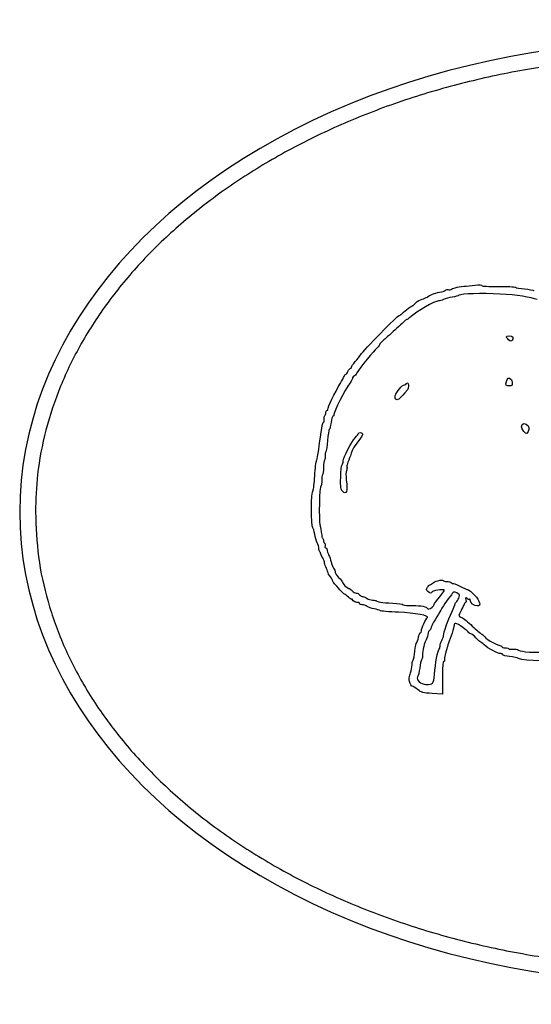
# Model space of a CAD drawing. Extents: x 9 to 223, y 51 to 288.
# Drawn here: x 13 to 94, y 51 to 207 of the extents above; entities that cross this region are included whole.
import ezdxf

# ---------------------------------------------------------------- set-up
doc = ezdxf.new("R2010")
doc.units = 0
doc.layers.get('0').update_dxf_attribs({"linetype": 'CONTINUOUS'})

msp = doc.modelspace()

# ---------------------------------------------------------------- linework, layer by layer
at = {"color": 7}
for p, q in [((82.886152, 163.413495), (82.886166, 163.413498)), ((91.41819, 156.765928), (91.41819, 156.765928)), ((74.724014, 149.451186), (74.724014, 149.451186)), ((91.096431, 150.082929), (91.096431, 150.082929)), ((93.826195, 142.65335), (93.826195, 142.65335)), ((67.552844, 141.427184), (67.552838, 141.427184)), ((13.134662, 128.981946), (13.134662, 128.981946)), ((13.134662, 128.981946), (13.134662, 128.981946)), ((13.134662, 128.981946), (13.134662, 128.981946)), ((15.631304, 128.981946), (15.631304, 128.981946)), ((15.631304, 128.981946), (15.631304, 128.981946)), ((15.631304, 128.981946), (15.631304, 128.981946)), ((81.670254, 115.826905), (81.670254, 115.826905)), ((80.222846, 102.618491), (80.222846, 100.050336)), ((80.222846, 100.050336), (78.604409, 100.142662))]:
    msp.add_line(p, q, dxfattribs=at)
for points in [[(170.422996, 193.824393), (137.979542, 207.199274), (98.007559, 207.199274), (65.564108, 193.824393)], [(98.771552, 200.06856), (95.416514, 199.613764), (92.077822, 199.037904), (88.765182, 198.338199)], [(88.765182, 198.338199), (85.500647, 197.648654), (82.261414, 196.838842), (79.058177, 195.905051)], [(79.058177, 195.905051), (75.916759, 194.989259), (72.809964, 193.954224), (69.749822, 192.795442)], [(65.564108, 193.824393), (33.120655, 180.449512), (13.134662, 155.731705), (13.134662, 128.981946)], [(69.749822, 192.795442), (66.762559, 191.664241), (63.819758, 190.415117), (60.935122, 189.043111)], [(60.935122, 189.043111), (58.131129, 187.709464), (55.382095, 186.259723), (52.703693, 184.688927)], [(52.703693, 184.688927), (50.109826, 183.167721), (47.582198, 181.533), (45.138622, 179.780437)], [(45.138622, 179.780437), (42.779168, 178.088209), (40.498073, 176.286116), (38.315347, 174.371269)], [(38.315347, 174.371269), (36.211795, 172.525886), (34.199599, 170.575762), (32.300539, 168.520377)], [(32.300539, 168.520377), (30.471308, 166.540571), (28.747043, 164.463113), (27.15111, 162.290902)], [(80.729145, 164.207299), (80.85501, 164.311272), (81.081239, 164.349062), (81.23187, 164.291277)], [(81.23187, 164.291277), (81.382503, 164.233494), (81.5483, 164.255039), (81.600305, 164.339158)], [(81.600305, 164.339158), (81.712844, 164.521189), (82.618563, 164.743665), (83.644684, 164.841333)], [(83.644684, 164.841333), (84.051606, 164.880063), (84.863136, 164.960589), (85.448086, 165.020276)], [(85.448086, 165.020276), (86.069382, 165.083669), (86.51163, 165.05611), (86.51163, 164.953999)], [(86.51163, 164.953999), (86.51163, 164.8512), (87.559193, 164.791747), (89.054889, 164.80966)], [(89.054889, 164.80966), (90.453681, 164.826395), (91.692603, 164.770332), (91.808049, 164.685027)], [(91.808049, 164.685027), (91.923497, 164.599723), (92.58937, 164.479169), (93.287765, 164.417125)], [(93.287765, 164.417125), (93.986161, 164.355084), (94.640806, 164.243987), (94.742536, 164.170237)], [(76.033108, 162.215831), (76.262295, 162.463044), (76.695303, 162.723834), (76.995339, 162.795369)], [(76.995339, 162.795369), (77.295381, 162.866901), (77.665718, 163.02185), (77.818313, 163.139694)], [(77.818313, 163.139694), (78.276597, 163.493621), (78.977405, 163.766513), (79.760437, 163.895954)], [(80.416928, 162.754235), (80.157588, 162.618938), (79.80422, 162.507728), (79.631667, 162.507099)], [(79.760437, 163.895954), (80.167356, 163.963219), (80.603276, 164.103325), (80.729145, 164.207299)], [(81.7855, 163.123139), (81.292121, 163.055536), (80.676267, 162.88953), (80.416928, 162.754235)], [(82.886166, 163.413498), (82.774172, 163.321403), (82.278872, 163.19074), (81.7855, 163.123139)], [(89.378559, 163.606882), (86.475584, 163.765189), (83.194996, 163.667472), (82.886152, 163.413495)], [(95.263216, 162.724523), (94.329335, 163.116527), (92.019535, 163.462861), (89.378559, 163.606882)], [(27.15111, 162.290902), (25.611909, 160.195908), (24.19208, 158.012761), (22.913478, 155.748791)], [(73.814136, 160.485561), (74.49176, 161.098197), (75.368906, 161.766353), (75.495551, 161.766353)], [(79.631667, 162.507099), (78.968586, 162.504841), (76.264132, 160.943291), (74.997609, 159.831649)], [(75.495551, 161.766353), (75.562023, 161.766353), (75.803921, 161.968616), (76.033108, 162.215831)], [(67.274742, 154.014736), (67.611394, 154.559571), (73.245605, 160.297398), (73.345695, 160.197341)], [(73.345695, 160.197341), (73.384783, 160.158265), (73.59558, 160.287966), (73.814136, 160.485561)], [(74.997609, 159.831649), (74.819581, 159.675394), (74.617473, 159.547544), (74.548478, 159.547544)], [(73.005896, 158.207017), (72.226469, 157.469723), (71.287934, 156.616861), (70.920263, 156.311782)], [(74.548478, 159.547544), (74.479483, 159.547544), (73.785324, 158.944311), (73.005896, 158.207017)], [(90.395879, 156.802691), (90.395879, 157.027393), (91.276105, 156.995745), (91.41819, 156.765928)], [(90.739285, 156.335774), (90.550413, 156.506648), (90.395879, 156.716754), (90.395879, 156.802691)], [(91.41819, 156.765928), (91.483818, 156.659779), (91.43518, 156.449673), (91.310102, 156.299011)], [(22.913478, 155.748791), (21.676103, 153.55781), (20.570994, 151.291122), (19.623281, 148.961132)], [(70.243274, 155.562219), (70.238617, 155.455051), (69.935832, 155.080627), (69.570453, 154.730169)], [(70.920263, 156.311782), (70.552589, 156.006691), (70.247945, 155.669388), (70.243274, 155.562219)], [(91.310102, 156.299011), (91.110294, 156.058338), (91.041017, 156.062803), (90.739285, 156.335774)], [(66.396771, 152.882926), (66.727395, 153.259007), (67.12248, 153.768328), (67.274742, 154.014736)], [(69.570453, 154.730169), (68.800859, 153.991991), (66.535495, 151.113692), (66.535495, 150.874037)], [(65.240747, 151.319446), (65.337439, 151.573686), (65.50185, 151.781692), (65.606095, 151.781692)], [(65.606095, 151.781692), (65.710345, 151.781692), (65.795638, 151.875624), (65.795638, 151.990409)], [(65.795638, 151.990409), (65.795638, 152.105203), (66.066148, 152.506831), (66.396771, 152.882926)], [(64.056878, 149.47043), (64.301638, 149.877214), (64.552994, 150.355648), (64.615447, 150.533615)], [(64.615447, 150.533615), (64.6779, 150.711581), (64.804586, 150.857191), (64.896966, 150.857191)], [(64.896966, 150.857191), (64.989352, 150.857191), (65.144052, 151.065209), (65.240747, 151.319446)], [(65.980604, 150.295958), (65.980604, 150.184292), (65.793118, 149.828051), (65.563967, 149.504334)], [(66.258048, 150.605432), (66.105453, 150.546891), (65.980604, 150.407634), (65.980604, 150.295958)], [(66.535495, 150.874037), (66.535495, 150.784838), (66.410642, 150.663971), (66.258048, 150.605432)], [(90.378847, 149.701215), (90.529859, 150.265679), (90.780334, 150.398916), (91.096431, 150.082929)], [(19.623281, 148.961132), (18.700804, 146.693189), (17.927453, 144.365267), (17.305793, 141.994508)], [(62.066988, 145.263936), (62.005924, 145.552322), (63.13321, 147.935328), (64.056878, 149.47043)], [(65.563967, 149.504334), (64.699461, 148.283014), (63.021173, 144.973789), (63.021173, 144.490475)], [(72.750722, 147.478689), (72.883666, 148.044184), (73.876608, 149.193088), (74.232381, 149.193088)], [(74.232381, 149.193088), (74.356541, 149.193088), (74.487608, 149.281494), (74.52364, 149.389548)], [(74.52364, 149.389548), (74.559665, 149.497603), (74.649835, 149.525339), (74.724014, 149.451186)], [(74.724014, 149.451186), (74.91826, 149.257), (74.889916, 148.660272), (74.674061, 148.399456)], [(90.889116, 149.008187), (90.312471, 149.008187), (90.225163, 149.126768), (90.378847, 149.701215)], [(91.320699, 149.433462), (91.320699, 149.111207), (91.216153, 149.008187), (90.889116, 149.008187)], [(91.096431, 150.082929), (91.219779, 149.95962), (91.320699, 149.667365), (91.320699, 149.433462)], [(72.938696, 146.847824), (72.708095, 146.936292), (72.660645, 147.095536), (72.750722, 147.478689)], [(74.674061, 148.399456), (73.517187, 147.001604), (73.22316, 146.738711), (72.938696, 146.847824)], [(61.465392, 143.7355), (61.419573, 143.988083), (61.45955, 144.242608), (61.554256, 144.301107)], [(61.554256, 144.301107), (61.64895, 144.359614), (61.726425, 144.568981), (61.726425, 144.766367)], [(61.726425, 144.766367), (61.726425, 144.963765), (61.809658, 145.125264), (61.911388, 145.125264)], [(61.911388, 145.125264), (62.013121, 145.125264), (62.08314, 145.187663), (62.066988, 145.263936)], [(62.849523, 144.200763), (62.755111, 144.200763), (62.620531, 143.742036), (62.550455, 143.181359)], [(63.021173, 144.490475), (63.021173, 144.331138), (62.943932, 144.200763), (62.849523, 144.200763)], [(60.604313, 138.931081), (60.985916, 141.969943), (61.219653, 143.276251), (61.381784, 143.276251)], [(61.381784, 143.276251), (61.473585, 143.276251), (61.511211, 143.482908), (61.465392, 143.7355)], [(62.550455, 143.181359), (62.480382, 142.620694), (62.356989, 142.121149), (62.276245, 142.071275)], [(92.800413, 142.538132), (92.800413, 143.125248), (93.44483, 143.197629), (93.826195, 142.65335)], [(93.625281, 141.46023), (93.466505, 141.270811), (92.800413, 142.141218), (92.800413, 142.538132)], [(93.826195, 142.65335), (94.051766, 142.33141), (93.975405, 141.877933), (93.625281, 141.46023)], [(17.305793, 141.994508), (16.695773, 139.668161), (16.231819, 137.300573), (15.977057, 134.913781)], [(62.276245, 142.071275), (62.19551, 142.021381), (62.070488, 141.25283), (61.998423, 140.363382)], [(66.396777, 140.787302), (66.676538, 141.086339), (66.905432, 141.394269), (66.905432, 141.471581)], [(66.905432, 141.471581), (66.905432, 141.67817), (67.419468, 141.642909), (67.552844, 141.427184)], [(67.552838, 141.427184), (67.615731, 141.325449), (67.342272, 140.847023), (66.945149, 140.364)], [(61.998423, 140.363382), (61.926363, 139.473922), (61.805199, 138.662981), (61.729171, 138.561288)], [(64.500895, 137.074875), (64.500895, 137.614461), (65.78996, 140.138651), (66.396777, 140.787302)], [(66.945149, 140.364), (66.358471, 139.650437), (65.793727, 138.631878), (65.689322, 138.099031)], [(60.260605, 137.163538), (60.347479, 137.322124), (60.502148, 138.117516), (60.604313, 138.931081)], [(61.619138, 137.854384), (61.634661, 137.567296), (61.581902, 137.291957), (61.50192, 137.242549)], [(61.729171, 138.561288), (61.653141, 138.459584), (61.603628, 138.141486), (61.619138, 137.854384)], [(65.689322, 138.099031), (65.657473, 137.936482), (65.398142, 137.279545), (65.207628, 136.878795)], [(59.967357, 134.710693), (60.041767, 135.901175), (60.173726, 137.004951), (60.260605, 137.163538)], [(61.50192, 137.242549), (61.421939, 137.193126), (61.356497, 136.663285), (61.356497, 136.065115)], [(64.084383, 134.456908), (64.102079, 135.475857), (64.203007, 136.395995), (64.308708, 136.501662)], [(64.308708, 136.501662), (64.414414, 136.607328), (64.500895, 136.865271), (64.500895, 137.074875)], [(65.08106, 136.139195), (65.112945, 135.945915), (65.069686, 135.677163), (64.984946, 135.541982)], [(65.207628, 136.878795), (65.106129, 136.6653), (65.049177, 136.332475), (65.08106, 136.139195)], [(15.977057, 134.913781), (15.766937, 132.945216), (15.699119, 130.963581), (15.631304, 128.981946)], [(59.699057, 132.464013), (59.772211, 132.509213), (59.892949, 133.520218), (59.967357, 134.710693)], [(61.199886, 134.880775), (61.113746, 134.827567), (61.059373, 134.445258), (61.07905, 134.031207)], [(61.356497, 136.065115), (61.356497, 135.466945), (61.286023, 134.933993), (61.199886, 134.880775)], [(64.984946, 135.541982), (64.9002, 135.4068), (64.895905, 134.741157), (64.975407, 134.062773)], [(60.977498, 133.193546), (60.693546, 133.018114), (60.564855, 127.86508), (60.815765, 126.717277)], [(61.07905, 134.031207), (61.098721, 133.617159), (61.053029, 133.240211), (60.977498, 133.193546)], [(64.380943, 132.275694), (64.104774, 132.55177), (64.057378, 132.900385), (64.084383, 134.456908)], [(64.975404, 134.062773), (65.188527, 132.244066), (64.994906, 131.661962), (64.380943, 132.275694)], [(59.652216, 126.469779), (59.336291, 126.67399), (59.379996, 132.266895), (59.699057, 132.464013)], [(13.134662, 128.981946), (13.134662, 102.232176), (33.120655, 77.514389), (65.564108, 64.139483)], [(15.631304, 128.981946), (15.72834, 126.598314), (15.825377, 124.21466), (16.130888, 121.854235)], [(60.815765, 126.717277), (60.947907, 126.112788), (61.061202, 125.479535), (61.067535, 125.310049)], [(59.955074, 125.478544), (59.883777, 125.962138), (59.747491, 126.408193), (59.652216, 126.469779)], [(60.349536, 124.091786), (60.203882, 124.370901), (60.026375, 124.994945), (59.955074, 125.478544)], [(61.067535, 125.310049), (61.073857, 125.140552), (61.141477, 124.939471), (61.217776, 124.863198)], [(60.6155, 123.199086), (60.614935, 123.410953), (60.495188, 123.812663), (60.349536, 124.091786)], [(61.217776, 124.863198), (61.294072, 124.786928), (61.356497, 124.571981), (61.356497, 124.385537)], [(61.356497, 124.385537), (61.356497, 124.199101), (61.431938, 124.046554), (61.524145, 124.046554)], [(61.524145, 124.046554), (61.616353, 124.046554), (61.648261, 123.880148), (61.595054, 123.67675)], [(61.595054, 123.67675), (61.540969, 123.469997), (61.589353, 123.306946), (61.704855, 123.306946)], [(60.755363, 122.675191), (60.679068, 122.751465), (60.616129, 122.987219), (60.6155, 123.199086)], [(60.90184, 122.413255), (60.897578, 122.481048), (60.831662, 122.598921), (60.755363, 122.675191)], [(61.227389, 121.694641), (61.0526, 122.022084), (60.906104, 122.345454), (60.90184, 122.413255)], [(61.704855, 123.306946), (61.818449, 123.306946), (61.911902, 123.161336), (61.912531, 122.98337)], [(61.912531, 122.98337), (61.913095, 122.805406), (62.030164, 122.436587), (62.172542, 122.163774)], [(62.172542, 122.163774), (62.314923, 121.890958), (62.491513, 121.391724), (62.564964, 121.054367)], [(16.130888, 121.854235), (16.439704, 119.468266), (16.961533, 117.10601), (17.626652, 114.788234)], [(61.513455, 120.955041), (61.530896, 121.034382), (61.402177, 121.367207), (61.227389, 121.694641)], [(61.724977, 120.256073), (61.59119, 120.561163), (61.496002, 120.875692), (61.513455, 120.955041)], [(62.564964, 121.054367), (62.638418, 120.717004), (62.81273, 120.276864), (62.952328, 120.076266)], [(62.02049, 119.439183), (61.991745, 119.583382), (61.858768, 119.950993), (61.724977, 120.256073)], [(62.45448, 118.660834), (62.244526, 118.944713), (62.049228, 119.294973), (62.02049, 119.439183)], [(62.952328, 120.076266), (63.091924, 119.875668), (63.206139, 119.579214), (63.206139, 119.417478)], [(63.206139, 119.417478), (63.206139, 119.255742), (63.455841, 118.884258), (63.761033, 118.591972)], [(62.836211, 118.014037), (62.836211, 118.085894), (62.66443, 118.376955), (62.45448, 118.660834)], [(63.108865, 117.590518), (62.958904, 117.751596), (62.836211, 117.942178), (62.836211, 118.014037)], [(63.960364, 116.604287), (63.642, 116.985639), (63.258824, 117.429451), (63.108865, 117.590518)], [(63.761033, 118.591972), (64.066222, 118.299686), (64.317364, 117.972096), (64.319119, 117.864002)], [(64.319119, 117.864002), (64.323042, 117.623205), (65.133161, 116.83541), (65.376874, 116.83541)], [(77.85676, 117.013147), (77.986283, 117.220476), (78.149529, 117.390117), (78.219523, 117.390117)], [(78.219523, 117.390117), (78.289514, 117.390117), (78.45677, 117.496524), (78.591198, 117.626572)], [(78.591198, 117.626572), (78.938374, 117.962433), (80.200294, 118.315792), (80.326063, 118.112364)], [(80.326063, 118.112364), (80.38303, 118.020212), (80.657787, 117.944825), (80.936629, 117.944825)], [(80.936629, 117.944825), (81.215467, 117.944825), (81.543491, 117.844972), (81.665566, 117.722942)], [(81.665566, 117.722942), (81.787644, 117.600903), (81.887526, 117.558037), (81.887526, 117.627681)], [(81.887526, 117.627681), (81.887526, 117.697316), (82.376416, 117.505941), (82.973949, 117.202403)], [(64.713846, 115.910906), (64.617795, 115.910906), (64.27873, 116.222922), (63.960364, 116.604287)], [(65.314243, 115.451654), (65.080072, 115.704246), (64.809895, 115.910906), (64.713846, 115.910906)], [(65.376874, 116.83541), (65.47393, 116.83541), (65.703992, 116.669), (65.888119, 116.465614)], [(65.888119, 116.465614), (66.07225, 116.262216), (66.366277, 116.09581), (66.541515, 116.09581)], [(66.541515, 116.09581), (66.716752, 116.09581), (66.963744, 115.971), (67.090386, 115.818456)], [(67.090386, 115.818456), (67.21703, 115.66592), (67.456115, 115.538466), (67.621686, 115.535226)], [(77.891541, 116.366001), (77.668478, 116.588982), (77.662402, 116.702037), (77.85676, 117.013147)], [(78.55817, 116.263359), (78.55817, 116.007567), (78.19401, 116.063628), (77.891541, 116.366001)], [(80.518203, 116.601794), (80.368188, 116.751756), (78.55817, 116.439226), (78.55817, 116.263359)], [(79.111749, 114.670632), (80.214298, 116.011335), (80.591186, 116.528837), (80.518203, 116.601794)], [(81.670254, 115.826905), (81.006479, 115.030988), (80.181422, 113.83112), (79.796922, 113.102541)], [(81.905754, 116.203985), (81.864917, 116.10293), (81.758942, 115.93325), (81.670254, 115.826905)], [(82.496697, 116.135371), (82.177342, 116.291344), (81.951647, 116.317546), (81.905754, 116.203985)], [(82.890989, 115.480935), (82.987865, 115.7992), (82.905665, 115.935637), (82.496697, 116.135371)], [(82.973949, 117.202403), (83.571481, 116.898867), (84.155523, 116.650517), (84.271812, 116.650517)], [(84.271812, 116.650517), (84.388105, 116.650517), (84.856402, 116.261209), (85.312473, 115.785376)], [(85.312473, 115.785376), (86.235687, 114.822189), (86.424327, 114.061902), (85.740096, 114.061902)], [(17.626652, 114.788234), (18.305489, 112.422676), (19.133589, 110.103458), (20.109056, 107.847117)], [(65.860301, 115.112674), (65.794136, 115.04653), (65.548408, 115.199074), (65.314243, 115.451654)], [(65.980604, 115.03878), (65.980604, 115.145567), (65.926468, 115.178819), (65.860301, 115.112674)], [(66.951665, 114.596603), (66.647308, 114.552729), (65.980604, 114.856315), (65.980604, 115.03878)], [(67.090386, 114.431698), (67.090386, 114.533391), (67.027964, 114.607595), (66.951665, 114.596603)], [(67.511642, 114.246794), (67.279952, 114.246794), (67.090386, 114.329993), (67.090386, 114.431698)], [(68.307184, 113.984725), (68.101329, 114.128862), (67.743335, 114.246794), (67.511642, 114.246794)], [(67.621686, 115.535226), (67.787258, 115.532037), (68.084294, 115.407185), (68.281767, 115.25788)], [(68.281767, 115.25788), (68.479235, 115.108568), (68.860726, 114.986405), (69.129521, 114.986405)], [(69.129521, 114.986405), (69.398312, 114.986405), (69.677709, 114.92695), (69.750404, 114.854277)], [(69.750404, 114.854277), (69.918433, 114.686307), (70.512717, 114.603602), (72.361628, 114.490865)], [(72.361628, 114.490865), (73.175337, 114.441248), (73.924439, 114.332956), (74.026308, 114.250212)], [(74.026308, 114.250212), (74.128167, 114.167464), (74.794147, 114.104006), (75.506258, 114.109194)], [(78.0771, 113.577888), (78.406571, 113.62623), (78.928098, 114.054821), (78.928098, 114.277249)], [(78.928098, 114.277249), (78.928098, 114.37078), (79.010741, 114.547809), (79.111749, 114.670632)], [(81.722474, 113.091664), (82.016713, 113.727533), (82.257454, 114.303419), (82.257454, 114.371406)], [(82.257454, 114.371406), (82.257454, 114.439405), (82.372457, 114.626397), (82.513023, 114.78695)], [(82.513023, 114.78695), (82.653587, 114.947492), (82.823671, 115.259797), (82.890989, 115.480935)], [(83.661202, 114.293025), (83.595693, 114.115058), (83.381901, 113.678235), (83.186101, 113.322293)], [(83.926386, 114.616598), (83.846049, 114.616598), (83.726711, 114.470991), (83.661202, 114.293025)], [(84.138276, 115.219134), (83.899612, 115.414565), (83.87391, 115.386867), (83.96522, 115.032625)], [(83.96522, 115.032625), (84.024205, 114.803819), (84.00673, 114.616598), (83.926386, 114.616598)], [(84.540285, 115.111275), (84.473344, 115.044357), (84.292446, 115.092902), (84.138276, 115.219134)], [(84.661987, 114.95343), (84.661987, 115.107157), (84.607219, 115.178192), (84.540285, 115.111275)], [(85.740096, 114.061902), (85.263569, 114.061902), (84.661987, 114.559366), (84.661987, 114.95343)], [(69.411887, 113.590805), (69.010163, 113.663322), (68.513046, 113.840577), (68.307184, 113.984725)], [(70.32726, 113.315181), (70.225533, 113.394263), (69.813613, 113.518299), (69.411887, 113.590805)], [(73.286688, 113.054416), (71.760735, 113.11876), (70.428993, 113.236108), (70.32726, 113.315181)], [(77.86127, 112.221872), (78.24641, 112.5096), (75.845667, 112.946517), (73.286688, 113.054416)], [(75.506258, 114.109194), (76.853734, 114.118959), (77.818313, 113.943453), (77.818313, 113.688412)], [(77.818313, 113.688412), (77.818313, 113.606737), (77.934766, 113.557006), (78.0771, 113.577888)], [(79.796922, 113.102541), (79.545299, 112.625755), (79.169175, 111.996636), (78.961096, 111.704514)], [(80.407809, 109.367319), (80.407809, 109.764778), (81.130896, 111.813226), (81.722474, 113.091664)], [(83.186101, 113.322293), (82.720516, 112.475906), (82.725991, 112.421462), (83.2986, 112.203821)], [(76.893491, 110.112495), (76.893491, 110.436791), (77.634897, 112.052756), (77.86127, 112.221872)], [(78.961096, 111.704514), (78.753013, 111.412391), (78.526589, 110.94964), (78.457933, 110.676178)], [(82.377128, 111.288374), (82.208051, 111.288374), (82.072488, 111.141531), (82.072488, 110.958389)], [(84.446195, 109.766115), (84.311733, 110.075456), (82.663123, 111.288374), (82.377128, 111.288374)], [(83.2986, 112.203821), (83.566042, 112.102179), (84.320448, 111.500995), (84.975051, 110.867871)], [(76.431247, 109.070534), (76.499903, 109.476781), (76.631998, 109.809177), (76.724787, 109.809177)], [(76.724787, 109.809177), (76.817573, 109.809177), (76.893491, 109.945665), (76.893491, 110.112495)], [(77.917923, 109.504795), (77.848336, 109.133991), (77.681627, 108.655557), (77.547464, 108.441613)], [(78.188772, 110.178981), (78.109394, 110.178981), (77.987511, 109.875589), (77.917923, 109.504795)], [(78.457933, 110.676178), (78.389274, 110.402713), (78.268153, 110.178981), (78.188772, 110.178981)], [(82.072488, 110.958389), (82.072488, 110.666195), (81.520137, 108.892341), (81.196457, 108.145065)], [(84.750724, 109.624273), (84.617145, 109.624273), (84.480106, 109.688092), (84.446195, 109.766115)], [(85.562, 108.977115), (85.249374, 109.333045), (84.884302, 109.624273), (84.750724, 109.624273)], [(84.975051, 110.867871), (85.629657, 110.234743), (86.262546, 109.682535), (86.381466, 109.64075)], [(86.381466, 109.64075), (86.500386, 109.598967), (86.751358, 109.369489), (86.939176, 109.130791)], [(75.868236, 106.895032), (75.939438, 107.580414), (76.067158, 108.184079), (76.152053, 108.236536)], [(76.152053, 108.236536), (76.236951, 108.288984), (76.362583, 108.664286), (76.431247, 109.070534)], [(77.547464, 108.441613), (77.301581, 108.049524), (76.979111, 106.412819), (77.058283, 105.958766)], [(79.854058, 107.673565), (79.854623, 107.882045), (79.979534, 108.29094), (80.131502, 108.582227)], [(80.131502, 108.582227), (80.283473, 108.873517), (80.407809, 109.226803), (80.407809, 109.367319)], [(81.196457, 108.145065), (81.130386, 107.992518), (81.063527, 107.784501), (81.047878, 107.682807)], [(86.264651, 108.329966), (86.190813, 108.329966), (85.87462, 108.621182), (85.562, 108.977115)], [(86.871437, 107.877549), (86.611545, 108.126373), (86.338492, 108.329966), (86.264651, 108.329966)], [(86.939176, 109.130791), (87.267457, 108.713593), (89.231453, 107.649708), (89.517299, 107.734245)], [(20.109056, 107.847117), (21.11235, 105.526407), (22.271541, 103.272236), (23.5606, 101.096065)], [(75.569786, 105.437239), (75.662728, 105.55365), (75.797032, 106.209658), (75.868236, 106.895032)], [(78.957853, 103.152737), (79.128019, 105.083253), (79.454448, 106.896184), (79.670828, 107.112498)], [(79.670828, 107.112498), (79.770978, 107.212605), (79.853432, 107.465096), (79.854058, 107.673565)], [(80.914034, 107.22055), (80.700361, 106.65827), (80.535125, 105.824716), (80.575003, 105.510218)], [(81.047878, 107.682807), (81.032243, 107.581114), (80.972002, 107.373097), (80.914034, 107.22055)], [(89.480842, 106.48095), (89.008503, 106.48095), (87.4702, 107.304274), (86.871437, 107.877549)], [(89.840985, 106.309356), (89.840985, 106.403731), (89.678922, 106.48095), (89.480842, 106.48095)], [(89.517299, 107.734245), (89.593595, 107.756795), (89.656023, 107.692059), (89.656023, 107.590366)], [(89.656023, 107.590366), (89.656023, 107.488664), (89.905724, 107.405465), (90.210914, 107.405465)], [(90.210914, 107.405465), (90.516103, 107.405465), (90.765808, 107.338968), (90.765808, 107.257693)], [(90.765808, 107.257693), (90.765808, 107.17641), (91.058275, 107.144051), (91.415729, 107.185766)], [(91.415729, 107.185766), (91.773186, 107.227479), (92.184355, 107.163132), (92.329435, 107.04277)], [(92.329435, 107.04277), (92.694548, 106.739852), (95.037202, 106.589078), (96.794055, 106.755414)], [(75.059009, 103.060287), (75.206287, 103.27306), (75.503603, 104.831144), (75.442016, 105.067434)], [(75.442016, 105.067434), (75.419354, 105.15441), (75.476845, 105.320819), (75.569786, 105.437239)], [(76.927575, 105.496511), (76.832203, 105.376939), (76.694623, 104.78727), (76.621838, 104.186147)], [(77.058283, 105.958766), (77.081764, 105.824098), (77.022943, 105.616091), (76.927575, 105.496511)], [(80.419437, 105.186645), (80.290063, 105.186645), (80.222846, 104.308578), (80.222846, 102.618491)], [(80.575003, 105.510218), (80.597553, 105.332252), (80.527562, 105.186645), (80.419437, 105.186645)], [(90.904528, 106.022946), (90.319581, 106.086096), (89.840985, 106.214981), (89.840985, 106.309356)], [(92.332615, 105.705217), (92.132119, 105.816822), (91.489479, 105.959796), (90.904528, 106.022946)], [(98.785065, 105.733168), (98.294647, 105.24292), (93.202774, 105.220864), (92.332615, 105.705228)], [(76.621838, 104.186147), (76.549055, 103.585023), (76.401608, 102.952509), (76.29418, 102.780545)], [(75.444412, 101.303722), (75.084175, 101.303722), (74.785477, 102.665102), (75.059009, 103.060287)], [(76.29418, 102.780545), (75.995056, 102.301738), (76.787127, 101.596699), (77.625685, 101.59535)], [(77.625685, 101.59535), (78.777076, 101.593657), (78.825389, 101.649969), (78.957853, 103.152737)], [(23.5606, 101.096065), (24.893592, 98.845733), (26.365454, 96.678813), (27.954331, 94.601836)], [(76.303203, 100.769351), (75.927681, 101.063254), (75.541223, 101.303722), (75.444412, 101.303722)], [(78.604409, 100.142662), (77.175038, 100.224196), (76.906213, 100.297402), (76.303203, 100.769351)], [(27.954331, 94.601836), (29.602359, 92.447546), (31.376276, 90.389999), (33.252808, 88.43147)], [(33.252808, 88.43147), (35.201033, 86.398107), (37.259864, 84.471461), (39.407815, 82.650535)], [(39.407815, 82.650535), (41.636095, 80.761497), (43.960285, 78.986263), (46.360738, 77.321575)], [(46.360738, 77.321575), (48.845696, 75.59827), (51.41238, 73.993469), (54.043351, 72.502687)], [(54.043351, 72.502687), (56.758496, 70.964181), (59.542104, 69.547143), (62.378861, 68.24655)], [(62.378861, 68.24655), (65.295204, 66.909466), (68.267718, 65.695459), (71.282995, 64.599618)], [(65.564108, 64.139483), (98.007559, 50.764633), (137.979542, 50.764633), (170.422996, 64.139483)], [(71.282995, 64.599618), (74.369504, 63.477898), (77.500821, 62.480045), (80.665156, 61.6016)], [(80.665156, 61.6016), (83.889178, 60.706588), (87.147473, 59.935585), (90.429543, 59.284979)], [(90.429543, 59.284979), (93.7572, 58.625341), (97.109297, 58.089485), (100.476259, 57.674816)]]:
    msp.add_open_spline(points, degree=3, dxfattribs=at)

doc.saveas('drawing.dxf')
